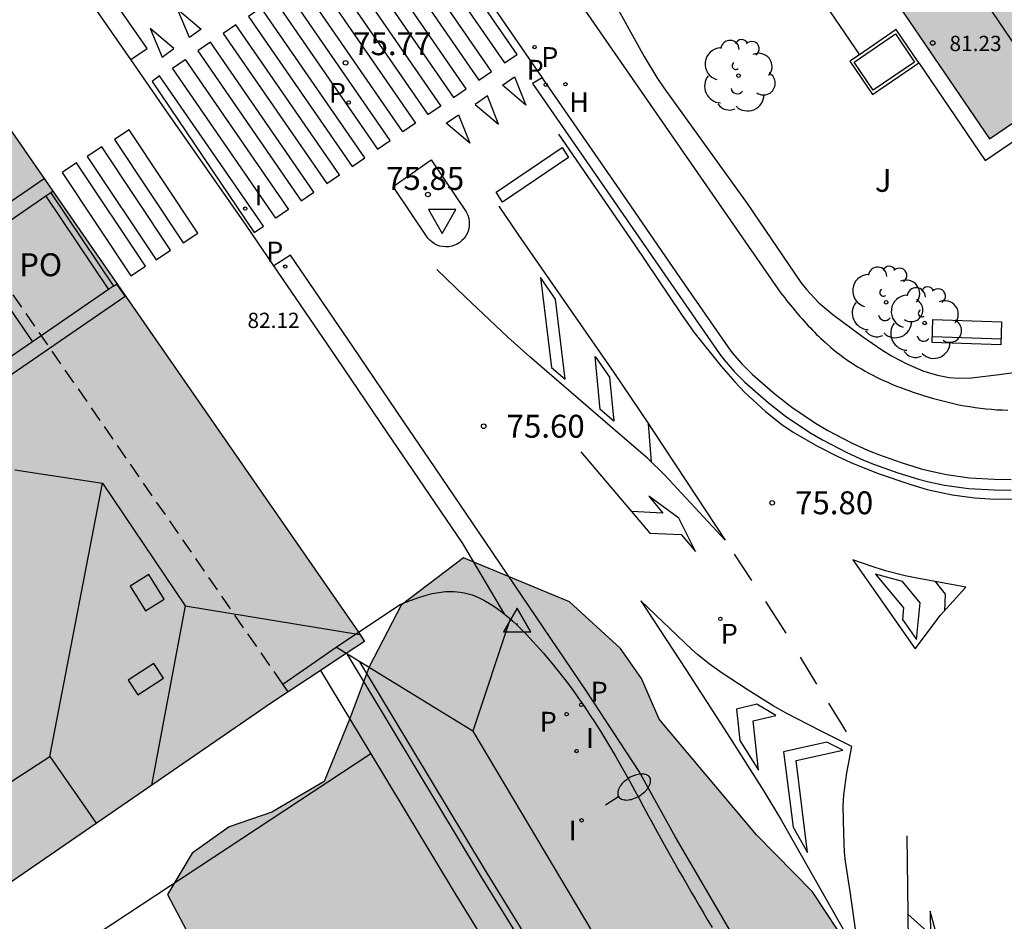
# Model space of a CAD drawing. Units: millimetres. Extents: x 581694 to 582046, y 4794789 to 4795041.
# Drawn here: x 581746 to 581778, y 4794838 to 4794868 of the extents above; entities that cross this region are included whole.
import ezdxf

# ---------------------------------------------------------------- set-up
doc = ezdxf.new("R2010")
doc.units = ezdxf.units.MM
doc.linetypes.add('TRAZOS_NORMALES', pattern=[0.75, 0.5, -0.25])
for name, color, linetype in [('020204', 9, 'Continuous'), ('020308', 9, 'Continuous'), ('030201', 9, 'Continuous'), ('060108', 9, 'Continuous'), ('060113', 4, 'Continuous'), ('060124', 9, 'Continuous'), ('060130', 9, 'Continuous'), ('070105', 6, 'Continuous'), ('080104', 9, 'TRAZOS_NORMALES'), ('080106', 1, 'Continuous'), ('080109', 9, 'Continuous'), ('080110', 9, 'Continuous'), ('080201', 9, 'Continuous'), ('080303', 9, 'Continuous'), ('080315', 9, 'Continuous'), ('090202', 1, 'Continuous'), ('100105', 3, 'Continuous'), ('100106', 63, 'Continuous'), ('100107', 3, 'Continuous'), ('100116', 71, 'Continuous'), ('100202', 3, 'Continuous'), ('100302', 7, 'Continuous'), ('200204', 4, 'Continuous'), ('200304', 4, 'Continuous'), ('210203', 4, 'Continuous'), ('210205', 4, 'Continuous'), ('210303', 4, 'Continuous'), ('210305', 4, 'Continuous'), ('250202', 9, 'Continuous'), ('260101', 9, 'Continuous'), ('260205', 9, 'Continuous'), ('270204', 9, 'Continuous'), ('270304', 9, 'Continuous'), ('990501', 21, 'Continuous'), ('990504', 63, 'Continuous')]:
    doc.layers.add(name, color=color, linetype=linetype)
doc.layers.add('080111', color=7, linetype='Continuous', lineweight=30)
doc.styles.add('ARIAL', font='ARIAL.TTF', dxfattribs={"height": 1})
doc.styles.add('ROMANS', font='romans__.ttf', dxfattribs={"height": 1})

# ---------------------------------------------------------------- blocks, each defined once
blk = doc.blocks.new('HIDRAN')
blk.add_circle((0, 0), 0.055)
blk = doc.blocks.new('ARBOL')
blk.add_circle((0, 0), 0.0587)
for centre, radius, start, end in [((-0.28, 0.855), 0.3, 359.2878, 173.6078), ((0.097, 0.97), 0.21, 23.1565, 160.4665), ((0.438, 0.881), 0.24, 301.578, 139.328), ((-0.564, 0.381), 0.532, 92.28, 254.58), ((0.656, 0.288), 0.443, 319.8556, 114.7656), ((-0.091, 0.321), 0.12, 119.14, 310.56), ((0.819, -0.249), 0.383, 235.5275, 62.0275), ((-0.556, -0.339), 0.555, 142.64, 266.54), ((-0.039, -0.384), 0.21, 189.64, 323.88), ((0.299, -0.624), 0.532, 224.67, 0.24), ((-0.301, -0.676), 0.45, 213.78, 295.32)]:
    blk.add_arc(centre, radius, start, end)
blk = doc.blocks.new('VERTOP')
blk.add_lwpolyline([(-0.45, -0.26), (0.45, -0.26), (0, 0.52)], close=True)
blk.add_point((0, 0))
blk = doc.blocks.new('COTAPU')
blk.add_circle((0, 0), 0.075)
blk = doc.blocks.new('PLUVI3')
blk.add_circle((0, 0), 0.055)
blk = doc.blocks.new('PUNTO')
blk.add_circle((0, 0), 0.075)
blk = doc.blocks.new('PLUVI2')
blk.add_circle((0, 0), 0.055)
blk = doc.blocks.new('REIND')
blk.add_circle((0, 0), 0.055)
blk = doc.blocks.new('SETRA')
at = {"linetype": 'Continuous'}
blk.add_lwpolyline([(0.451, 0.26), (-0.45, 0.26), (-0.001, -0.52)], close=True, dxfattribs=at)
blk = doc.blocks.new('FAREDI')
blk.add_line((0, 0), (0.5, 0))
blk.add_lwpolyline([(0.5, 0, 0.159986), (0.538, -0.117, 0.106322), (0.675, -0.238, 0.071006), (0.858, -0.309, 0.057309), (1.099, -0.337, 0.057309), (1.339, -0.309, 0.071006), (1.522, -0.238, 0.106322), (1.659, -0.117, 0.159986), (1.697, 0, 0.159986), (1.659, 0.117, 0.106322), (1.522, 0.238, 0.071006), (1.339, 0.309, 0.057309), (1.099, 0.337, 0.057309), (0.858, 0.309, 0.071006), (0.675, 0.238, 0.106322), (0.538, 0.117, 0.159986)], format="xyb", close=True)
blk = doc.blocks.new('BANCO')
blk.add_line((1.125, 0.1875), (-1.125, 0.1875))
blk.add_lwpolyline([(1.125, 0.75), (1.125, 0), (-1.125, 0), (-1.125, 0.75)], close=True)

msp = doc.modelspace()

# ---------------------------------------------------------------- hatches: boundary and pattern name
at = {"layer": '990501'}
h = msp.add_hatch(color=256, dxfattribs=at)
h.paths.add_polyline_path([(581776.946, 4794884.308), (581772.579, 4794881.334), (581768.212, 4794878.361), (581777.97, 4794864.031), (581786.704, 4794869.977), (581781.825, 4794877.142)])
edge = h.paths.add_edge_path()
edge.add_line((581757.131, 4794889.791), (581761.175, 4794892.623))
edge.add_line((581761.175, 4794892.623), (581768.873, 4794892.357))
edge.add_line((581768.873, 4794892.357), (581769.13, 4794898.812))
edge.add_line((581769.13, 4794898.812), (581768.729, 4794898.829))
msp.add_hatch(color=256, dxfattribs=at).paths.add_polyline_path([(581754.482, 4794845.582), (581734.446, 4794831.811), (581714.411, 4794818.041), (581705.423, 4794831.107), (581696.436, 4794844.172), (581717.864, 4794859.054), (581739.291, 4794873.936), (581748.412, 4794860.763), (581757.531, 4794847.591), (581756.007, 4794846.587)])
at = {"layer": '990504'}
msp.add_hatch(color=256, dxfattribs=at).paths.add_polyline_path([(581761.822, 4794832.733), (581759.973, 4794831.707), (581756.572, 4794830.034), (581756.115, 4794829.21), (581756.037, 4794828.107), (581755.796, 4794827.277), (581755.726, 4794826.244), (581756.31, 4794824.967), (581759.635, 4794822.638), (581760.854, 4794822.611), (581762.097, 4794822.869), (581763.682, 4794823.301), (581764.477, 4794823.384), (581765.795, 4794823.339), (581767.129, 4794823.501), (581768.253, 4794823.836), (581769.39, 4794825.095), (581769.813, 4794826.193), (581769.486, 4794827.416), (581768.437, 4794828.882), (581767.684, 4794830.284), (581768.547, 4794832.029), (581770.834, 4794833.319), (581772.355, 4794834.585), (581773.437, 4794836.176), (581773.432, 4794837.503), (581772.18, 4794839.397), (581770.348, 4794841.262), (581767.163, 4794845.048), (581766.589, 4794846.374), (581765.903, 4794847.364), (581764.233, 4794848.887), (581760.767, 4794850.329), (581758.721, 4794848.778), (581757.676, 4794846.754), (581757.048, 4794845.063), (581756.21, 4794843.003), (581754.498, 4794842.009), (581753.101, 4794841.521), (581751.888, 4794840.664), (581751.077, 4794839.312), (581751.901, 4794837.764), (581754.391, 4794837.573), (581756.76, 4794837.056), (581757.209, 4794836.69), (581757.78, 4794836.111), (581759.564, 4794835.288), (581760.894, 4794834.584), (581761.57, 4794834.144), (581762.192, 4794833.458)])

# ---------------------------------------------------------------- linework, layer by layer
at = {"layer": '060108'}
for points in [[(581758.609, 4794872.923, 75.58), (581762.129, 4794867.789, 75.604), (581763.338, 4794866.03, 75.637)], [(581763.338, 4794866.03, 75.637), (581763.373, 4794865.979, 75.638), (581765.865, 4794862.36, 75.757), (581767.734, 4794859.647, 75.835), (581769.413, 4794857.229, 75.879), (581769.558, 4794857.034, 75.882), (581769.874, 4794856.668, 75.888), (581770.219, 4794856.326, 75.893), (581770.957, 4794855.683, 75.905), (581771.508, 4794855.249, 75.923), (581772.277, 4794854.729, 75.958), (581772.681, 4794854.491, 75.97), (581773.459, 4794854.087, 75.981), (581773.987, 4794853.849, 75.985), (581774.345, 4794853.703, 75.987), (581775.08, 4794853.439, 75.997), (581775.738, 4794853.242, 76.009), (581776.069, 4794853.158, 76.015), (581776.568, 4794853.053, 76.027), (581777.325, 4794852.947, 76.049), (581778.14, 4794852.897, 76.078), (581778.685, 4794852.892, 76.098)], [(581757.325, 4794847.889, 75.837), (581758.692, 4794848.8, 75.758), (581758.767, 4794848.83, 75.752), (581758.842, 4794848.859, 75.746), (581758.917, 4794848.888, 75.74), (581758.992, 4794848.916, 75.734), (581759.067, 4794848.944, 75.728), (581759.142, 4794848.972, 75.723), (581759.217, 4794848.998, 75.717), (581759.292, 4794849.024, 75.711), (581759.366, 4794849.049, 75.705), (581759.441, 4794849.073, 75.7), (581759.515, 4794849.095, 75.694), (581759.59, 4794849.116, 75.688), (581759.664, 4794849.136, 75.683), (581759.737, 4794849.153, 75.678), (581759.811, 4794849.17, 75.672), (581759.885, 4794849.184, 75.667), (581759.958, 4794849.196, 75.662), (581760.031, 4794849.206, 75.657), (581760.104, 4794849.214, 75.653), (581760.176, 4794849.22, 75.648)], [(581760.248, 4794849.223, 75.644), (581760.454, 4794849.224, 75.631), (581760.657, 4794849.203, 75.62), (581760.788, 4794849.18, 75.613), (581760.918, 4794849.149, 75.607), (581761.047, 4794849.109, 75.601), (581761.174, 4794849.061, 75.596), (581761.301, 4794849.006, 75.591), (581761.426, 4794848.945, 75.586), (581761.673, 4794848.802, 75.578), (581761.794, 4794848.722, 75.575), (581761.914, 4794848.636, 75.571), (581762.033, 4794848.546, 75.568), (581762.122, 4794848.474, 75.566)], [(581762.122, 4794848.474, 75.566), (581762.15, 4794848.451, 75.566), (581762.266, 4794848.352, 75.563), (581762.288, 4794848.333, 75.562)], [(581762.288, 4794848.333, 75.562), (581762.381, 4794848.25, 75.561)], [(581762.494, 4794848.144, 75.559), (581762.605, 4794848.036, 75.557)], [(581756.594, 4794847.401, 75.879), (581757.325, 4794847.889, 75.837)], [(581756.93, 4794847.195, 75.864), (581756.594, 4794847.401, 75.879)], [(581756.943, 4794847.187, 75.863), (581756.93, 4794847.195, 75.864)], [(581757.37, 4794846.926, 75.844), (581756.943, 4794847.187, 75.863)], [(581761.074, 4794844.654, 75.677), (581757.37, 4794846.926, 75.844)]]:
    msp.add_polyline3d(points, dxfattribs=at)
msp.add_polyline3d([(581758.468, 4794862.473, 75.732), (581759.702, 4794863.343, 75.764), (581760.855, 4794861.64, 75.789), (581760.904, 4794861.538, 75.787), (581760.938, 4794861.429, 75.784), (581760.955, 4794861.317, 75.782), (581760.955, 4794861.204, 75.78), (581760.938, 4794861.092, 75.777), (581760.905, 4794860.984, 75.775), (581760.856, 4794860.881, 75.773), (581760.792, 4794860.787, 75.77), (581760.715, 4794860.704, 75.768), (581760.641, 4794860.642, 75.767), (581760.559, 4794860.591, 75.766), (581760.471, 4794860.55, 75.765), (581760.378, 4794860.521, 75.764), (581760.283, 4794860.504, 75.763), (581760.186, 4794860.499, 75.762), (581760.09, 4794860.506, 75.761), (581759.995, 4794860.525, 75.76), (581759.903, 4794860.557, 75.76), (581759.816, 4794860.599, 75.759), (581759.735, 4794860.653, 75.758), (581759.662, 4794860.716, 75.757), (581759.597, 4794860.788, 75.756)], close=True, dxfattribs=at)
at = {"layer": '060113'}
for points in [[(581750.411, 4794866.989, 75.558), (581748.794, 4794869.33, 75.468), (581746.09, 4794873.316, 75.416), (581743.062, 4794877.736, 75.418), (581734.276, 4794890.62, 74.759), (581727.697, 4794900.068, 74.216), (581720.316, 4794910.66, 73.644), (581712.496, 4794922.193, 72.945), (581705.223, 4794932.659, 72.373), (581697.199, 4794944.281, 71.778)], [(581749.876, 4794866.63, 75.499), (581748.263, 4794868.966, 75.468), (581745.558, 4794872.953, 75.416), (581742.152, 4794877.926, 75.419)], [(581749.876, 4794866.63, 75.499), (581750.411, 4794866.989, 75.558)], [(581763.338, 4794866.03, 75.637), (581763.017, 4794865.84, 75.623)], [(581763.017, 4794865.84, 75.623), (581765.576, 4794862.161, 75.657), (581767.445, 4794859.447, 75.735), (581769.142, 4794857.003, 75.779), (581769.291, 4794856.803, 75.782), (581769.616, 4794856.426, 75.788), (581769.971, 4794856.074, 75.793), (581770.731, 4794855.412, 75.805), (581771.299, 4794854.964, 75.824), (581772.092, 4794854.429, 75.858), (581772.509, 4794854.183, 75.87), (581773.307, 4794853.768, 75.881), (581773.849, 4794853.524, 75.885), (581774.217, 4794853.374, 75.888), (581774.971, 4794853.103, 75.897), (581775.65, 4794852.899, 75.909), (581775.991, 4794852.813, 75.915), (581776.505, 4794852.706, 75.926), (581777.286, 4794852.596, 75.949), (581778.122, 4794852.545, 75.979), (581778.68, 4794852.539, 75.999)], [(581755.101, 4794860.229, 75.554), (581754.561, 4794859.878, 75.522)], [(581776.453, 4794824.808, 75.098), (581775.552, 4794826.611, 75.088), (581773.092, 4794831.359, 75.268), (581770.589, 4794836.207, 75.406), (581769.591, 4794837.959, 75.332), (581767.704, 4794841.191, 75.34), (581766.51, 4794843.336, 75.331), (581764.794, 4794845.958, 75.334), (581761.271, 4794851.162, 75.442), (581759.649, 4794853.542, 75.496), (581758.812, 4794854.773, 75.515), (581757.141, 4794857.236, 75.522), (581755.101, 4794860.229, 75.554)], [(581762.122, 4794848.474, 75.389), (581760.739, 4794850.799, 75.442), (581759.116, 4794853.18, 75.496), (581758.279, 4794854.411, 75.515), (581756.608, 4794856.874, 75.522), (581754.561, 4794859.878, 75.522)], [(581770.223, 4794822.027, 75.258), (581768.94, 4794827.541, 75.227), (581767.573, 4794829.887, 75.289), (581764.67, 4794834.929, 75.259), (581761.448, 4794840.155, 75.176), (581757.37, 4794846.926, 74.093)]]:
    msp.add_polyline3d(points, dxfattribs=at)
at = {"layer": '060124'}
msp.add_polyline3d([(581754.852, 4794846.19, 75.817), (581756.594, 4794847.401, 75.832)], dxfattribs=at)
at = {"layer": '060130'}
msp.add_polyline3d([(581754.561, 4794859.878, 75.522), (581753.658, 4794861.204, 75.522), (581751.023, 4794864.97, 75.522), (581749.876, 4794866.63, 75.499)], dxfattribs=at)
at = {"layer": '070105'}
for points in [[(581761.146, 4794873.431, 75.67), (581771.148, 4794858.98, 75.91), (581771.211, 4794858.903, 75.913), (581771.274, 4794858.826, 75.916), (581771.337, 4794858.749, 75.919), (581771.4, 4794858.672, 75.922), (581771.463, 4794858.595, 75.925), (581771.527, 4794858.518, 75.928), (581771.59, 4794858.442, 75.931), (581771.654, 4794858.366, 75.934), (581771.718, 4794858.29, 75.937), (581771.783, 4794858.215, 75.94), (581771.848, 4794858.141, 75.943), (581771.913, 4794858.066, 75.946), (581771.979, 4794857.993, 75.948), (581772.046, 4794857.92, 75.951), (581772.113, 4794857.848, 75.954), (581772.181, 4794857.776, 75.957), (581772.249, 4794857.706, 75.96), (581772.319, 4794857.636, 75.963), (581772.389, 4794857.567, 75.966), (581772.459, 4794857.499, 75.969), (581772.531, 4794857.432, 75.972), (581772.604, 4794857.366, 75.974), (581772.783, 4794857.209, 75.981), (581772.968, 4794857.059, 75.988), (581773.078, 4794856.973, 75.992), (581773.191, 4794856.889, 75.996), (581773.306, 4794856.808, 76), (581773.422, 4794856.728, 76.004), (581773.541, 4794856.652, 76.007), (581773.66, 4794856.577, 76.011), (581773.782, 4794856.505, 76.015), (581773.905, 4794856.434, 76.019), (581774.029, 4794856.366, 76.023), (581774.155, 4794856.3, 76.026), (581774.282, 4794856.236, 76.03), (581774.411, 4794856.174, 76.034), (581774.541, 4794856.114, 76.037), (581774.671, 4794856.056, 76.041), (581774.803, 4794856, 76.045), (581774.936, 4794855.946, 76.049), (581775.07, 4794855.894, 76.052), (581775.204, 4794855.843, 76.056), (581775.34, 4794855.795, 76.06), (581775.476, 4794855.748, 76.064), (581775.784, 4794855.646, 76.072), (581776.096, 4794855.553, 76.08), (581776.27, 4794855.503, 76.085), (581776.445, 4794855.457, 76.09), (581776.62, 4794855.414, 76.095), (581776.797, 4794855.374, 76.1), (581776.973, 4794855.336, 76.104), (581777.151, 4794855.302, 76.109), (581777.328, 4794855.272, 76.114), (581777.506, 4794855.245, 76.119), (581777.684, 4794855.221, 76.125), (581777.862, 4794855.201, 76.13), (581778.041, 4794855.184, 76.135), (581778.219, 4794855.171, 76.14), (581778.397, 4794855.162, 76.146), (581778.575, 4794855.157, 76.151)], [(581775.66, 4794866.521, 78.458), (581774.921, 4794867.606, 78.463), (581773.717, 4794866.786, 78.386)], [(581773.717, 4794866.786, 78.386), (581773.403, 4794866.573, 78.366), (581774.142, 4794865.488, 78.361), (581775.66, 4794866.521, 78.458)], [(581756.087, 4794846.639, 75.613), (581757.733, 4794843.908, 76.05)], [(581757.733, 4794843.908, 76.05), (581760.423, 4794839.442, 76.764), (581763.625, 4794834.248, 76.847)]]:
    msp.add_polyline3d(points, dxfattribs=at)
at = {"layer": '080104'}
for points in [[(581754.852, 4794846.19, 75.817), (581737.043, 4794871.912, 75.774)], [(581755.025, 4794845.939, 75.818), (581754.852, 4794846.19, 75.817)]]:
    msp.add_polyline3d(points, dxfattribs=at)
at = {"layer": '080106'}
for points in [[(581749.858, 4794849.398, 84.471), (581750.357, 4794848.594, 84.481), (581750.971, 4794848.975, 84.5), (581750.472, 4794849.779, 84.49), (581749.858, 4794849.398, 84.471)], [(581750.628, 4794846.871, 83.97), (581749.796, 4794846.327, 83.702), (581750.112, 4794845.847, 83.694), (581750.944, 4794846.391, 83.962), (581750.628, 4794846.871, 83.97)]]:
    msp.add_polyline3d(points, dxfattribs=at)
at = {"layer": '080109'}
for points in [[(581746.089, 4794853.209, 85.532), (581748.953, 4794852.767, 84.639)], [(581747.233, 4794843.826, 82.077), (581748.953, 4794852.767, 84.639)], [(581748.953, 4794852.767, 84.639), (581751.661, 4794848.752, 84.69)], [(581751.661, 4794848.752, 84.69), (581750.556, 4794842.883, 82.962)], [(581751.661, 4794848.752, 84.69), (581757.373, 4794847.819, 83.03)]]:
    msp.add_polyline3d(points, dxfattribs=at)
at = {"layer": '080110'}
for points in [[(581779.965, 4794865.388, 81.699), (581776.152, 4794871.022, 81.643), (581774.14, 4794869.656, 81.272)], [(581747.05, 4794862.73, 83.335), (581730.449, 4794851.327, 76.798)], [(581747.335, 4794862.319, 83.335), (581747.258, 4794862.267, 83.301)], [(581747.096, 4794862.155, 83.229), (581744.579, 4794860.426, 82.241)], [(581747.258, 4794862.267, 83.301), (581747.096, 4794862.155, 83.229)], [(581747.096, 4794862.155, 83.229), (581749.151, 4794859.105, 83.234)], [(581747.258, 4794862.267, 83.301), (581749.314, 4794859.217, 83.208)], [(581744.579, 4794860.426, 82.241), (581746.663, 4794857.396, 82.267)], [(581749.314, 4794859.217, 83.208), (581749.41, 4794859.283, 83.349), (581749.693, 4794858.871, 83.349), (581737.659, 4794850.605, 78.018)], [(581749.151, 4794859.105, 83.234), (581746.663, 4794857.396, 82.132)], [(581749.314, 4794859.217, 83.208), (581749.151, 4794859.105, 83.234)], [(581746.663, 4794857.396, 82.132), (581741.48, 4794853.836, 79.835)], [(581737.659, 4794850.605, 81.974), (581743.892, 4794841.671, 82.085), (581747.233, 4794843.826, 82.077), (581748.749, 4794841.641, 82.074)]]:
    msp.add_polyline3d(points, dxfattribs=at)
at = {"layer": '080111'}
for points in [[(581771.099, 4794874.121, 81.295), (581777.97, 4794864.031, 81.242), (581786.704, 4794869.977, 81.296), (581781.825, 4794877.142, 81.334), (581776.946, 4794884.308, 81.372)], [(581739.518, 4794873.609, 75.687), (581748.412, 4794860.763, 75.709), (581757.325, 4794847.889, 75.391)], [(581757.325, 4794847.889, 75.391), (581757.531, 4794847.591, 75.384), (581756.93, 4794847.195, 75.488)], [(581756.93, 4794847.195, 75.488), (581756.087, 4794846.639, 75.634)], [(581756.087, 4794846.639, 75.634), (581756.007, 4794846.587, 75.648), (581755.025, 4794845.939, 75.818)], [(581755.025, 4794845.939, 75.818), (581754.482, 4794845.582, 75.912), (581744.184, 4794838.504, 71.291)]]:
    msp.add_polyline3d(points, dxfattribs=at)
at = {"layer": '100105'}
for points in [[(581775.66, 4794866.521, 78.458), (581777.836, 4794863.325, 78.442), (581787.41, 4794869.843, 78.496), (581775.032, 4794888.022, 78.587)], [(581770.533, 4794871.459, 78.152), (581773.717, 4794866.786, 78.152)], [(581760.176, 4794849.22, 75.648), (581760.248, 4794849.223, 75.644)], [(581762.288, 4794848.333, 75.526), (581761.074, 4794844.654, 75.677)], [(581762.381, 4794848.25, 75.561), (581762.494, 4794848.144, 75.559)], [(581762.605, 4794848.036, 75.557), (581762.715, 4794847.925, 75.555), (581762.824, 4794847.813, 75.554), (581762.931, 4794847.699, 75.552), (581763.036, 4794847.584, 75.551), (581763.377, 4794847.204, 75.546), (581763.7, 4794846.821, 75.542), (581763.916, 4794846.554, 75.539), (581764.124, 4794846.286, 75.536), (581764.326, 4794846.017, 75.534), (581764.521, 4794845.747, 75.531), (581764.709, 4794845.476, 75.529), (581764.892, 4794845.204, 75.527), (581765.069, 4794844.931, 75.525), (581765.242, 4794844.657, 75.523), (581765.41, 4794844.383, 75.521), (581765.575, 4794844.109, 75.519), (581765.736, 4794843.833, 75.517), (581765.894, 4794843.558, 75.515), (581766.049, 4794843.281, 75.513), (581766.203, 4794843.005, 75.511), (581766.356, 4794842.728, 75.509), (581766.507, 4794842.451, 75.507), (581766.658, 4794842.173, 75.505), (581766.809, 4794841.896, 75.503), (581766.96, 4794841.618, 75.501), (581767.112, 4794841.34, 75.499), (581767.394, 4794840.83, 75.495), (581767.682, 4794840.321, 75.491), (581767.815, 4794840.089, 75.489), (581767.948, 4794839.857, 75.487), (581768.082, 4794839.625, 75.485), (581768.217, 4794839.392, 75.483), (581768.353, 4794839.16, 75.481), (581768.489, 4794838.927, 75.479), (581768.625, 4794838.694, 75.477), (581768.762, 4794838.46, 75.475), (581768.899, 4794838.226, 75.472)], [(581761.074, 4794844.654, 75.677), (581771.242, 4794827.557, 75.259), (581772.397, 4794822.599, 75.122)]]:
    msp.add_polyline3d(points, dxfattribs=at)
msp.add_polyline3d([(581773.542, 4794866.546, 78.366), (581774.895, 4794867.467, 78.463), (581775.521, 4794866.547, 78.458), (581774.168, 4794865.627, 78.361)], close=True, dxfattribs=at)
at = {"layer": '100106', "elevation": 74.398, "flags": 128}
msp.add_lwpolyline([(581773.432, 4794837.503), (581772.18, 4794839.397), (581770.348, 4794841.262), (581767.163, 4794845.048), (581766.589, 4794846.374), (581765.903, 4794847.364), (581764.233, 4794848.887), (581760.767, 4794850.329), (581758.721, 4794848.778), (581757.676, 4794846.754), (581757.048, 4794845.063), (581756.21, 4794843.003), (581754.498, 4794842.009), (581753.101, 4794841.521), (581751.888, 4794840.664), (581751.077, 4794839.312), (581751.901, 4794837.764)], dxfattribs=at)
at = {"layer": '100107'}
msp.add_polyline3d([(581765.493, 4794868.861, 80.377), (581766.672, 4794866.73, 80.4), (581767.093, 4794866.038, 80.413), (581767.319, 4794865.703, 80.42), (581770.041, 4794861.915, 80.546), (581771.803, 4794859.335, 80.61), (581771.986, 4794859.1, 80.616), (581772.394, 4794858.672, 80.627), (581772.845, 4794858.284, 80.638), (581773.819, 4794857.563, 80.66), (581774.451, 4794857.129, 80.674), (581774.772, 4794856.932, 80.681), (581775.27, 4794856.667, 80.691), (581775.796, 4794856.444, 80.701), (581776.073, 4794856.351, 80.706), (581776.268, 4794856.297, 80.71), (581776.658, 4794856.225, 80.722), (581776.951, 4794856.202, 80.73), (581777.389, 4794856.219, 80.74), (581778.291, 4794856.324, 80.746), (581780.095, 4794856.569, 80.748)], dxfattribs=at)
at = {"layer": '100116'}
for points in [[(581756.943, 4794847.187, 74.164), (581761.335, 4794839.896, 75.33), (581764.557, 4794834.67, 75.413), (581767.46, 4794829.628, 75.443), (581768.809, 4794827.314, 75.382), (581770.05, 4794821.982, 75.412)], [(581757.733, 4794843.908, 72.948), (581747.88, 4794837.419, 72.936), (581747.736, 4794837.302, 72.936), (581747.636, 4794837.204, 72.936), (581747.52, 4794837.032, 72.926), (581747.523, 4794836.885, 72.929), (581747.581, 4794836.721, 72.932), (581747.718, 4794836.517, 72.928), (581752.809, 4794829.284, 72.985)]]:
    msp.add_polyline3d(points, dxfattribs=at)
at = {"layer": '260101'}
for points in [[(581759.133, 4794871.706, 75.617), (581758.717, 4794871.424, 75.617), (581762.101, 4794866.515, 75.613), (581762.516, 4794866.797, 75.613)], [(581761.271, 4794865.951, 75.613), (581761.686, 4794866.233, 75.614), (581758.302, 4794871.142, 75.613), (581757.887, 4794870.86, 75.616)], [(581757.472, 4794870.578, 75.616), (581757.057, 4794870.296, 75.613), (581760.44, 4794865.387, 75.613), (581760.856, 4794865.669, 75.613)], [(581756.226, 4794869.733, 75.615), (581756.641, 4794870.014, 75.616), (581760.025, 4794865.106, 75.618), (581759.61, 4794864.824, 75.613)], [(581755.811, 4794869.451, 75.615), (581759.195, 4794864.542, 75.613), (581758.78, 4794864.26, 75.613), (581755.396, 4794869.169, 75.613)], [(581758.364, 4794863.978, 75.613), (581754.981, 4794868.887, 75.615), (581754.565, 4794868.605, 75.613), (581757.949, 4794863.696, 75.613)], [(581751.409, 4794868.274, 75.582), (581752.18, 4794867.623, 75.626), (581751.8, 4794867.345, 75.606)], [(581754.15, 4794868.323, 75.614), (581753.735, 4794868.041, 75.614), (581757.119, 4794863.132, 75.623), (581757.534, 4794863.414, 75.613)], [(581750.513, 4794867.639, 75.562), (581750.904, 4794866.71, 75.586), (581751.284, 4794866.988, 75.606)], [(581753.32, 4794867.759, 75.613), (581752.905, 4794867.478, 75.614), (581756.288, 4794862.569, 75.625), (581756.704, 4794862.851, 75.613)], [(581755.873, 4794862.287, 75.625), (581752.489, 4794867.196, 75.613), (581752.074, 4794866.914, 75.613), (581755.458, 4794862.005, 75.626)], [(581751.659, 4794866.632, 75.613), (581755.043, 4794861.723, 75.613), (581754.628, 4794861.441, 75.628), (581751.244, 4794866.35, 75.613)], [(581750.819, 4794866.097, 75.572), (581750.582, 4794865.911, 75.552), (581753.92, 4794860.967, 75.587), (581754.224, 4794861.173, 75.605)], [(581762.436, 4794866.067, 75.626), (581762.8, 4794865.137, 75.617), (581762.036, 4794865.788, 75.638)], [(581761.546, 4794865.438, 75.678), (581761.146, 4794865.159, 75.69), (581761.91, 4794864.508, 75.669)], [(581760.603, 4794864.82, 75.719), (581760.967, 4794863.89, 75.71), (581760.203, 4794864.541, 75.731)], [(581763.998, 4794863.746, 75.726), (581764.205, 4794863.42, 75.658), (581762.044, 4794861.963, 75.726), (581761.837, 4794862.289, 75.726)], [(581763.286, 4794859.493, 75.733), (581763.642, 4794856.554, 75.675), (581764.092, 4794856.167, 75.664), (581763.774, 4794858.79, 75.716)], [(581765.075, 4794856.912, 75.7), (581765.541, 4794856.238, 75.698), (581765.678, 4794854.8, 75.698), (581765.241, 4794855.177, 75.7)], [(581766.265, 4794851.837, 75.645), (581766.865, 4794851.129, 75.646), (581767.891, 4794851.083, 75.672), (581768.356, 4794850.534, 75.666), (581767.813, 4794851.625, 75.668), (581766.826, 4794852.34, 75.67), (581767.291, 4794851.791, 75.664)], [(581776.192, 4794849.548, 75.889), (581775.537, 4794849.669, 75.88), (581775.213, 4794849.735, 75.869), (581774.572, 4794849.9, 75.833), (581774.099, 4794850.051, 75.828), (581773.507, 4794850.255, 75.848), (581775.541, 4794847.347, 75.822), (581776.373, 4794848.451, 75.86), (581777.201, 4794849.361, 75.906)], [(581774.247, 4794849.794, 75.88), (581775.163, 4794848.69, 75.868), (581775.128, 4794848.311, 75.85), (581775.591, 4794847.651, 75.821), (581775.703, 4794848.857, 75.868), (581775.127, 4794849.55, 75.874)], [(581766.563, 4794848.915, 75.58), (581768.039, 4794846.677, 75.608), (581769.393, 4794844.579, 75.566), (581770.594, 4794842.695, 75.549), (581771.165, 4794841.735, 75.538), (581773.696, 4794837.275, 75.472), (581773.612, 4794838.021, 75.494), (581773.413, 4794839.405, 75.526), (581773.267, 4794840.391, 75.546), (581773.235, 4794840.697, 75.548), (581773.205, 4794841.311, 75.55), (581773.189, 4794842.203, 75.57), (581773.211, 4794842.566, 75.574), (581773.309, 4794843.287, 75.584), (581773.467, 4794844.147, 75.61), (581772.449, 4794844.663, 75.63), (581771.323, 4794845.243, 75.628), (581770.9, 4794845.48, 75.624), (581770.079, 4794845.999, 75.616), (581769.229, 4794846.551, 75.604), (581768.817, 4794846.843, 75.598), (581768.424, 4794847.158, 75.594), (581768.237, 4794847.327, 75.592)], [(581770.367, 4794845.54, 75.639), (581769.695, 4794845.375, 75.594), (581769.806, 4794844.345, 75.576), (581770.421, 4794843.381, 75.546), (581770.247, 4794844.988, 75.594), (581770.98, 4794845.167, 75.639)], [(581772.657, 4794844.296, 75.6), (581771.239, 4794843.981, 75.548), (581771.546, 4794841.515, 75.524), (581772.02, 4794840.68, 75.514), (581771.644, 4794843.695, 75.548), (581773.171, 4794844.034, 75.622)], [(581775.305, 4794838.671, 75.518), (581775.316, 4794837.799, 75.5), (581776.058, 4794837.129, 75.486), (581776.068, 4794836.365, 75.481), (581776.358, 4794837.569, 75.476), (581776.036, 4794838.765, 75.471), (581776.046, 4794838.001, 75.466)]]:
    msp.add_polyline3d(points, close=True, dxfattribs=at)
for points in [[(581749.344, 4794864.011, 75.54), (581751.596, 4794860.631, 75.54), (581752.074, 4794860.95, 75.54), (581749.822, 4794864.33, 75.54), (581749.344, 4794864.011, 75.54)], [(581763.871, 4794864.189, 75.62), (581766.349, 4794860.591, 75.72), (581767.893, 4794858.287, 75.754), (581768.305, 4794857.712, 75.765), (581769.187, 4794856.603, 75.792), (581769.641, 4794856.08, 75.808), (581769.961, 4794855.748, 75.82), (581770.641, 4794855.117, 75.844), (581771.18, 4794854.692, 75.866), (581771.555, 4794854.436, 75.882), (581772.343, 4794853.975, 75.91), (581772.994, 4794853.648, 75.916), (581773.433, 4794853.449, 75.914), (581774.333, 4794853.087, 75.914), (581775.395, 4794852.72, 75.928), (581775.933, 4794852.566, 75.937), (581776.757, 4794852.387, 75.952), (581777.496, 4794852.289, 75.972), (581777.989, 4794852.253, 75.989), (581778.975, 4794852.239, 76.02)], [(581748.453, 4794863.456, 75.54), (581750.705, 4794860.076, 75.54), (581751.183, 4794860.395, 75.54), (581748.931, 4794863.775, 75.54), (581748.453, 4794863.456, 75.54)], [(581747.63, 4794862.93, 75.54), (581749.882, 4794859.55, 75.54), (581750.36, 4794859.869, 75.54), (581748.108, 4794863.249, 75.54), (581747.63, 4794862.93, 75.54)], [(581761.919, 4794861.835, 75.694), (581762.567, 4794860.881, 75.706), (581764.319, 4794858.355, 75.722), (581765.683, 4794856.385, 75.722), (581766.813, 4794854.705, 75.696)], [(581766.813, 4794854.705, 75.696), (581766.933, 4794854.527, 75.696), (581768.059, 4794852.823, 75.702), (581769.325, 4794850.907, 75.706), (581767.343, 4794853.037, 75.688), (581766.798, 4794853.571, 75.687), (581765.639, 4794854.569, 75.69), (581762.931, 4794856.903, 75.644), (581762.219, 4794857.548, 75.64), (581760.817, 4794858.863, 75.634), (581759.893, 4794859.761, 75.626)], [(581766.813, 4794854.705, 75.696), (581766.813, 4794854.706, 75.696)], [(581766.911, 4794853.461, 75.696), (581766.813, 4794854.705, 75.696)], [(581764.609, 4794853.793, 75.642), (581766.265, 4794851.837, 75.638)], [(581766.265, 4794851.837, 75.638), (581766.265, 4794851.837, 75.638)], [(581770.203, 4794849.578, 75.716), (581769.628, 4794850.449, 75.71)], [(581776.192, 4794849.548, 75.889), (581776.192, 4794849.548, 75.889)], [(581776.192, 4794849.548, 75.889), (581776.521, 4794849.139, 75.894), (581776.498, 4794848.589, 75.868)], [(581771.322, 4794847.856, 75.686), (581770.656, 4794848.891, 75.716)], [(581772.33, 4794846.191, 75.672), (581771.792, 4794847.08, 75.68)], [(581773.291, 4794844.628, 75.652), (581772.713, 4794845.568, 75.652)], [(581775.27, 4794841.229, 75.572), (581775.305, 4794838.671, 75.48)], [(581775.305, 4794838.671, 75.48), (581775.304, 4794838.671, 75.48)]]:
    msp.add_polyline3d(points, dxfattribs=at)

# ---------------------------------------------------------------- block references
at = {"layer": '020204', "rotation": 359.9987685839998}
for p in [(581756.906, 4794866.521, 75.773), (581759.601, 4794862.213, 75.851), (581761.425, 4794854.63, 75.598), (581770.863, 4794852.126, 75.804)]:
    msp.add_blockref('COTAPU', p, dxfattribs=at)
at = {"layer": '030201', "rotation": 359.9987685839998}
msp.add_blockref('VERTOP', (581762.522, 4794848.16, 75.572), dxfattribs=at)
at = {"layer": '080201', "rotation": 359.9987685839998}
msp.add_blockref('PUNTO', (581776.118, 4794867.169, 81.229), dxfattribs=at)
at = {"layer": '090202', "rotation": 358.1010292512716}
msp.add_blockref('BANCO', (581777.223, 4794857.333), dxfattribs=at)
at = {"layer": '100202', "rotation": 359.9987685839998}
for p in [(581769.763, 4794866.101, 78.164), (581774.593, 4794858.683, 78.24), (581775.855, 4794858.007, 78.236)]:
    msp.add_blockref('ARBOL', p, dxfattribs=at)
at = {"layer": '200204', "rotation": 359.9987685839998}
msp.add_blockref('HIDRAN', (581764.1, 4794865.819, 75.714), dxfattribs=at)
at = {"layer": '210203', "rotation": 359.9987685839998}
for p in [(581763.092, 4794867.036, 75.679), (581757.01, 4794865.222, 75.742), (581769.169, 4794848.329, 75.693), (581764.14, 4794845.21, 75.603)]:
    msp.add_blockref('PLUVI2', p, dxfattribs=at)
at = {"layer": '210205', "rotation": 359.9987685839998}
for p in [(581763.455, 4794865.804, 75.643), (581754.931, 4794859.855, 75.496), (581764.618, 4794845.516, 75.379)]:
    msp.add_blockref('PLUVI3', p, dxfattribs=at)
at = {"layer": '250202', "rotation": 31.75826859310121}
msp.add_blockref('FAREDI', (581765.413, 4794842.249, 75.599), dxfattribs=at)
at = {"layer": '260205', "rotation": 359.9987685839998}
msp.add_blockref('SETRA', (581760.068, 4794861.458, 75.856), dxfattribs=at)
at = {"layer": '270204', "rotation": 359.9987685839998}
for p in [(581753.624, 4794861.751, 75.603), (581764.465, 4794844.001, 75.717), (581764.629, 4794841.737, 75.839)]:
    msp.add_blockref('REIND', p, dxfattribs=at)

# ---------------------------------------------------------------- texts
at = {"layer": '020308', "style": 'ARIAL'}
for s, p in [('75.77', (581757.156, 4794866.771, 75.771)), ('75.85', (581758.231, 4794862.362, 75.849)), ('75.60', (581762.175, 4794854.255, 75.596)), ('75.80', (581771.613, 4794851.751, 75.802))]:
    msp.add_text(s, height=0.75, rotation=359.9988, dxfattribs=at).set_placement(p)
at = {"layer": '080303', "style": 'ARIAL'}
for s, p in [('81.23', (581776.666, 4794866.904, 81.227)), ('82.12', (581753.697, 4794857.844, 82.116))]:
    msp.add_text(s, height=0.5, rotation=359.9988, dxfattribs=at).set_placement(p)
at = {"layer": '080315', "style": 'ARIAL'}
msp.add_text('PO', height=0.75, rotation=359.9988, dxfattribs=at).set_placement((581746.226, 4794859.539))
at = {"layer": '100302', "style": 'ARIAL'}
msp.add_text('J', height=0.75, rotation=359.9988, dxfattribs=at).set_placement((581774.225, 4794862.299))
at = {"layer": '200304', "style": 'ROMANS'}
msp.add_text('H', height=0.65, rotation=359.9988, dxfattribs=at).set_placement((581764.224, 4794864.91, 75.712))
at = {"layer": '210303', "style": 'ROMANS'}
for p in [(581763.307, 4794866.384, 75.677), (581756.357, 4794865.212, 75.74), (581769.181, 4794847.515, 75.691), (581763.257, 4794844.637, 75.601)]:
    msp.add_text('P', height=0.65, rotation=359.9988, dxfattribs=at).set_placement(p)
at = {"layer": '210305', "style": 'ROMANS'}
for p in [(581762.832, 4794865.968, 75.641), (581754.308, 4794860.02, 75.494), (581764.924, 4794845.622, 75.377)]:
    msp.add_text('P', height=0.65, rotation=359.9988, dxfattribs=at).set_placement(p)
at = {"layer": '270304', "style": 'ROMANS'}
for p in [(581753.93, 4794861.857, 75.601), (581764.771, 4794844.107, 75.715), (581764.208, 4794841.077, 75.837)]:
    msp.add_text('I', height=0.65, rotation=359.9988, dxfattribs=at).set_placement(p)

doc.saveas('drawing.dxf')
